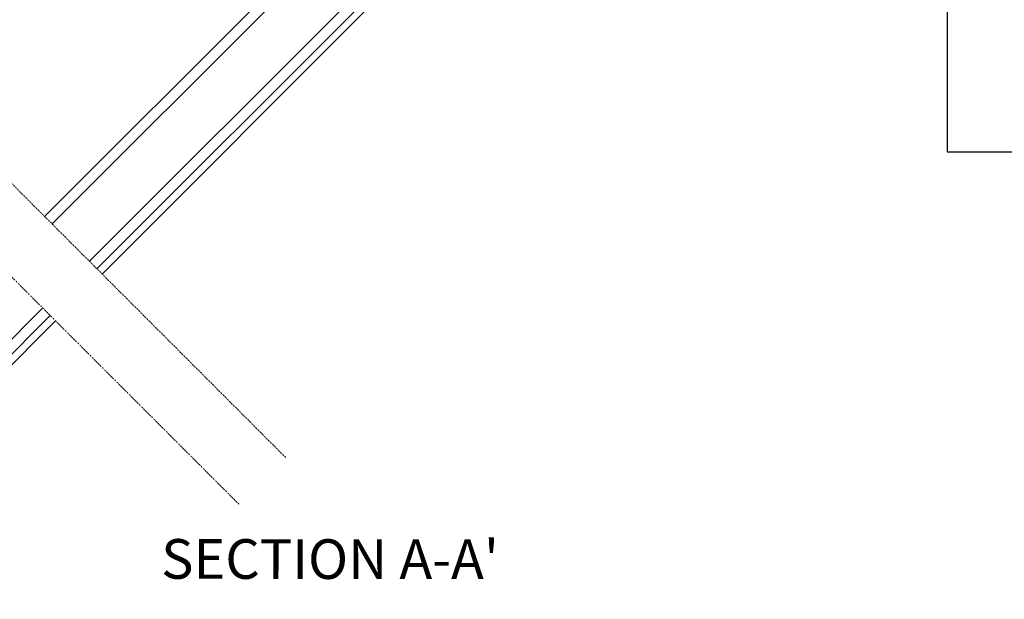
# Model space of a CAD drawing. Units: millimetres. Extents: x 16326 to 18358, y 3557 to 4974.
# Drawn here: x 17572 to 17944, y 4116 to 4336 of the extents above; entities that cross this region are included whole.
import ezdxf
from ezdxf import colors
from ezdxf.entities.mleader import LeaderData, LeaderLine
from ezdxf.math import Vec2, Vec3

# ---------------------------------------------------------------- set-up
doc = ezdxf.new("R2010")
doc.units = ezdxf.units.MM
doc.linetypes.add('DASHDOT', pattern=[1, 0.5, -0.25, 0, -0.25])
doc.linetypes.add('SLD-SOLID', pattern=[0])
for name, color, linetype, lineweight in [('KEYLITE DRAWING TEXT', 6, 'Continuous', 15), ('KEYLITE LEADER + LEADER TEXT', 5, 'Continuous', 15), ('KEYLITE ROOF WINDOW BREAK LINES', 1, 'DASHDOT', 15), ('KEYLITE ROOF WINDOW GLASS', 2, 'Continuous', 15)]:
    doc.layers.add(name, color=color, linetype=linetype, lineweight=lineweight)
doc.styles.add('Arial', font='ARIAL.TTF')
doc.styles.get("Standard").update_dxf_attribs({"font": 'ARIAL.TTF'})

msp = doc.modelspace()

# ---------------------------------------------------------------- linework, layer by layer
at = {"color": 7, "linetype": 'SLD-SOLID'}
for p, q in [((17602.91, 4239.37), (17746.31, 4382.98)), ((17454.94, 4091.17), (17585.25, 4221.68))]:
    msp.add_line(p, q, dxfattribs=at)
at = {"layer": 'KEYLITE ROOF WINDOW BREAK LINES'}
for p, q in [((17672.33, 4169.96), (17509.91, 4332.37)), ((17654.65, 4152.28), (17492.23, 4314.7))]:
    msp.add_line(p, q, dxfattribs=at)
at = {"layer": 'KEYLITE ROOF WINDOW GLASS', "linetype": 'SLD-SOLID'}
for p, q in [((17581.1, 4261.18), (17754.7, 4434.77)), ((17583.92, 4258.36), (17750.09, 4424.53)), ((17598.06, 4244.22), (17764.23, 4410.39)), ((17600.9, 4241.38), (17763.76, 4404.24)), ((17483.16, 4129.32), (17580.39, 4226.55)), ((17486, 4126.48), (17583.23, 4223.7))]:
    msp.add_line(p, q, dxfattribs=at)

# ---------------------------------------------------------------- texts
at = {"layer": 'KEYLITE DRAWING TEXT', "insert": (17689.12, 4129.58), "char_height": 15, "width": 144.1063, "attachment_point": 5, "rotation": 359.9341, "bg_fill": 3, "box_fill_scale": 1.5, "bg_fill_color": 256, "bg_fill_transparency": 6756210}
msp.add_mtext("SECTION A-A'", dxfattribs=at)

# ---------------------------------------------------------------- leaders
at = {"layer": 'KEYLITE LEADER + LEADER TEXT'}
ml = msp.add_multileader_mtext('Standard', dxfattribs=at)
ml.set_content('Intergrated Thermal Collar', color=256, style='Arial')
ml.set_leader_properties(color=256)
ml.build(insert=Vec2(0, 0))
ml.multileader.update_dxf_attribs({"dogleg_length": 15, "arrow_head_size": 20})
ctx = ml.context
ctx.base_point, ctx.char_height, ctx.arrow_head_size, ctx.landing_gap_size, ctx.plane_origin, ctx.plane_x_axis, ctx.plane_y_axis = Vec3(17968.3, 4285.6), 10, 20, 5, Vec3(17950.15, 4249), Vec3(0.999999, -0.001151), Vec3(0.001151, 0.999999)
ctx.text_align_type = 2
notes = []
notes.append((ctx, [(1, (1, 1, 0), (17922.67, 4285.66), (0.999999, -0.001151), 45.63, [(0, [(17922.46, 4449.56)], 0, [])])]))
ctx.mtext.insert, ctx.mtext.text_direction, ctx.mtext.rotation, ctx.mtext.alignment, ctx.mtext.flow_direction = Vec3(18135.24, 4291.88), Vec3(0.999999, -0.001151), 6.282035, 3, 5
for ctx, leaders in notes:
    for number, flags, end, landing, length, lines in leaders:
        leader = LeaderData()
        leader.index, (leader.has_last_leader_line, leader.has_dogleg_vector, leader.attachment_direction) = number, flags
        leader.last_leader_point, leader.dogleg_vector, leader.dogleg_length = Vec3(end), Vec3(landing), length
        for number, points, colour, breaks in lines:
            line = LeaderLine()
            line.index, line.vertices, line.color, line.breaks = number, Vec3.list(points), colors.encode_raw_color(colour), breaks
            leader.lines.append(line)
        ctx.leaders.append(leader)

doc.saveas('drawing.dxf')
